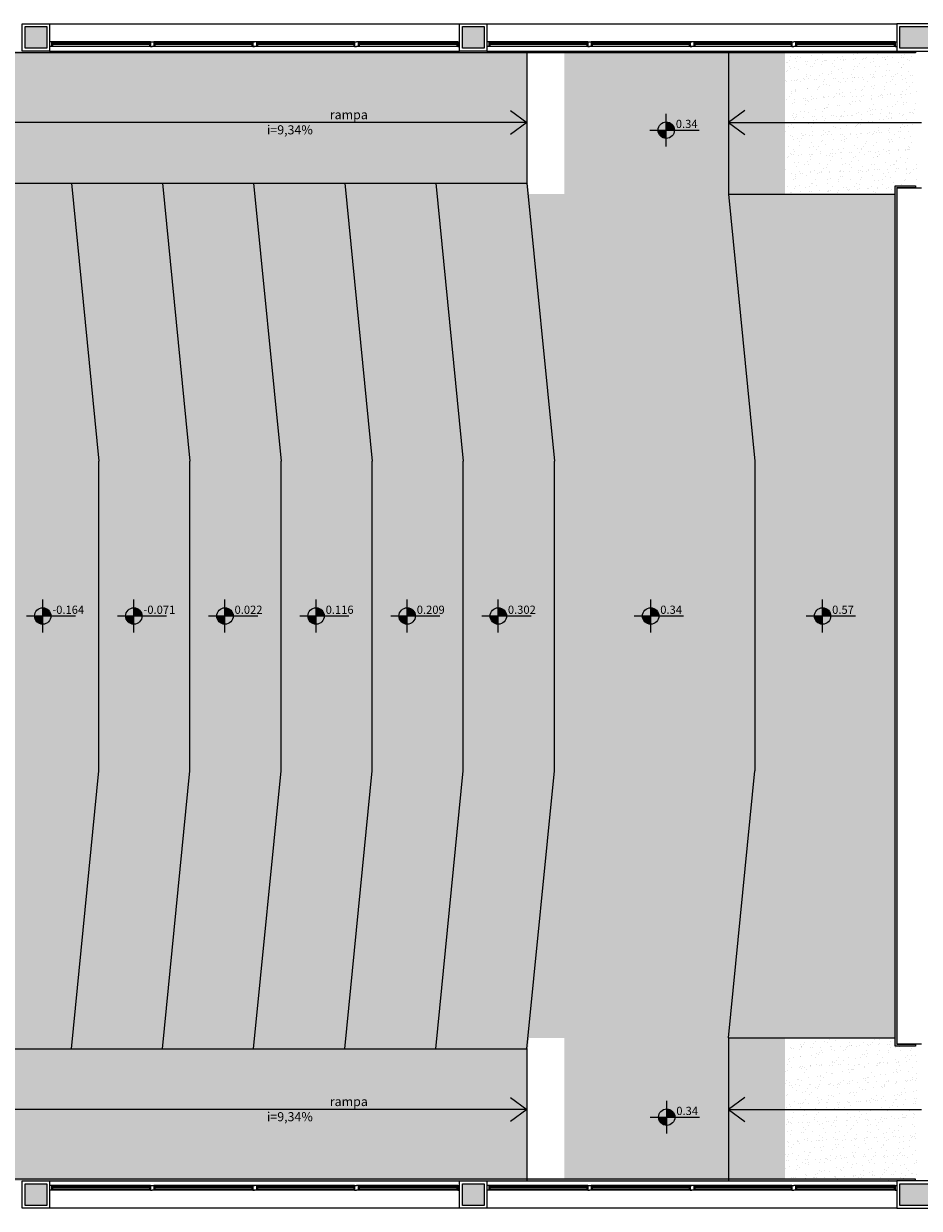
# Model space of a CAD drawing. Extents: x 8666 to 20811, y -19464 to 4165.
# Drawn here: x 13109 to 14092, y -12216 to -10916 of the extents above; entities that cross this region are included whole.
import ezdxf

# ---------------------------------------------------------------- set-up
doc = ezdxf.new("R2010")
doc.units = 0
doc.header["$LTSCALE"] = 10
doc.layers.get('0').update_dxf_attribs({"linetype": 'CONTINUOUS'})
for name, color, linetype in [('251', 251, 'CONTINUOUS'), ('Especificação - indicação de nível', 1, 'CONTINUOUS'), ('Especificações - Cotas', 1, 'CONTINUOUS'), ('Especificações - Textos', 7, 'CONTINUOUS'), ('Esquadria', 2, 'CONTINUOUS'), ('Paredes', 6, 'CONTINUOUS'), ('Pilar', 5, 'CONTINUOUS'), ('PISO', 13, 'CONTINUOUS'), ('Vidro', 13, 'CONTINUOUS')]:
    doc.layers.add(name, color=color, linetype=linetype)
doc.styles.add('LP 1 P 50', font='txt', dxfattribs={"height": 12.5})

# ---------------------------------------------------------------- blocks, each defined once
blk = doc.blocks.new('Nível_Planta')
at = {"layer": 'Especificação - indicação de nível'}
for points in [[(-12.5, 0, 0.414214), (0, -12.5), (0, 0)], [(12.5, 0, 0.414214), (0, 12.5), (0, 0)]]:
    blk.add_hatch(color=256, dxfattribs=at).paths.add_polyline_path(points)
for points in [[(0, -25), (0, 25)], [(-25, 0), (50, 0)]]:
    blk.add_lwpolyline(points, dxfattribs=at)
blk.add_circle((0, 0), 12.5, dxfattribs=at)
at = {"layer": 'Especificação - indicação de nível', "style": 'LP 1 P 50'}
blk.add_attdef('COTA_DE_NÍVEL', (14.6, 3.3), '', height=12.5, dxfattribs=at)

msp = doc.modelspace()

# ---------------------------------------------------------------- hatches: boundary and pattern name
at = {"layer": '251', "ltscale": 0.5}
h = msp.add_hatch(color=250, dxfattribs=at)
h.dxf.hatch_style = 1
h.paths.add_polyline_path([(13134.79, -10919.23), (13110.79, -10919.23), (13110.79, -10943.23), (13134.79, -10943.23)])
h = msp.add_hatch(color=250, dxfattribs=at)
h.dxf.hatch_style = 1
h.paths.add_polyline_path([(13614.79, -10919.23), (13590.79, -10919.23), (13590.79, -10943.23), (13614.79, -10943.23)])
h = msp.add_hatch(color=250, dxfattribs=at)
h.dxf.hatch_style = 1
h.paths.add_polyline_path([(14106.79, -10919.23), (14070.79, -10919.23), (14070.79, -10943.23), (14106.79, -10943.23)])
h = msp.add_hatch(color=250, dxfattribs=at)
h.dxf.hatch_style = 1
h.paths.add_polyline_path([(13134.79, -12189.23), (13110.79, -12189.23), (13110.79, -12213.23), (13134.79, -12213.23)])
h = msp.add_hatch(color=250, dxfattribs=at)
h.dxf.hatch_style = 1
h.paths.add_polyline_path([(13614.79, -12189.23), (13590.79, -12189.23), (13590.79, -12213.23), (13614.79, -12213.23)])
h = msp.add_hatch(color=250, dxfattribs=at)
h.dxf.hatch_style = 1
h.paths.add_polyline_path([(14106.79, -12189.23), (14070.79, -12189.23), (14070.79, -12213.23), (14106.79, -12213.23)])
at = {"layer": 'Especificações - Cotas', "transparency": 33554661}
h = msp.add_hatch(color=40, dxfattribs=at)
h.dxf.hatch_style = 1
h.paths.add_polyline_path([(11212.29, -11152.5), (11210.29, -11152.5), (11210.29, -11341.23), (11212.29, -11341.23)])
h.paths.add_polyline_path([(11212.29, -10948.23), (11387.21, -10948.23), (11387.21, -10946.23), (11212.29, -10946.23), (11210.29, -10946.23), (11210.29, -11152.5), (11212.29, -11152.5)])
h.paths.add_polyline_path([(14088.09, -10946.23), (11387.21, -10946.23), (11387.21, -10948.23), (14088.09, -10948.23)])
h = msp.add_hatch(color=40, dxfattribs=at)
h.dxf.hatch_style = 1
h.paths.add_polyline_path([(14067.79, -11096.23), (14088.09, -11096.23), (14088.09, -11094.23), (14065.79, -11094.23), (14065.79, -11096.23), (14065.79, -11450.02), (14067.79, -11450.02)])
h = msp.add_hatch(color=40, dxfattribs=at)
h.dxf.hatch_style = 1
h.paths.add_polyline_path([(14067.79, -11450.02), (14065.79, -11450.02), (14065.79, -11741.37), (14067.79, -11741.37)])
h = msp.add_hatch(color=40, dxfattribs=at)
h.dxf.hatch_style = 1
h.paths.add_polyline_path([(14067.79, -11741.37), (14065.79, -11741.37), (14065.79, -12038.23), (14067.79, -12038.23), (14088.09, -12038.23), (14088.09, -12036.23), (14067.79, -12036.23)])
h = msp.add_hatch(color=40, dxfattribs=at)
h.dxf.hatch_style = 1
h.paths.add_polyline_path([(11807.18, -12184.23), (11440.29, -12184.23), (11440.29, -12186.23), (11807.18, -12186.23)])
h.paths.add_polyline_path([(14088.09, -12184.23), (11807.18, -12184.23), (11807.18, -12186.23), (14088.09, -12186.23)])
at = {"layer": 'PISO', "ltscale": 0.5}
h = msp.add_hatch(dxfattribs=at)
h.set_pattern_fill('AR-SAND', color=16, scale=0.3, angle=45)
h.paths.add_polyline_path([(13661.6, -11091.23), (13661.6, -11024.73), (11867.79, -11024.73, -0.4142137), (11862.79, -11029.73), (11862.79, -11091.23)])
h.paths.add_polyline_path([(13661.6, -11024.73), (13661.6, -10948.23), (11862.79, -10948.23), (11862.79, -11019.73, -0.4142134), (11867.79, -11024.73)])
h.paths.add_polyline_path([(12680.73, -11008.54), (12813.12, -11008.54), (12813.12, -11042.11), (12680.73, -11042.11)], flags=9)
h = msp.add_hatch(dxfattribs=at)
h.set_pattern_fill('AR-SAND', color=16, scale=0.3, angle=45)
h.paths.add_polyline_path([(13911.79, -11396.23), (13882.79, -11103.23), (13944.79, -11103.23), (13944.79, -10946.23), (13702.79, -10946.23), (13702.79, -11103.23), (13662.79, -11103.23), (13691.79, -11396.23), (13691.79, -11736.23), (13662.79, -12029.23), (13702.79, -12029.23), (13702.79, -12186.23), (13944.79, -12186.23), (13944.79, -12029.23), (13882.79, -12029.23), (13911.79, -11736.23)])
h = msp.add_hatch(dxfattribs=at)
h.set_pattern_fill('AR-SAND', color=16, scale=0.3, angle=45)
h.paths.add_polyline_path([(14089.79, -11029.73, -0.4142133), (14084.79, -11024.73), (13944.79, -11024.73), (13944.79, -11103.23), (14067.79, -11103.23), (14067.79, -11096.23), (14088.09, -11096.23), (14088.09, -11091.23), (14089.79, -11091.23), (14089.79, -11090.23)])
h.paths.add_polyline_path([(14089.79, -10952.23), (14089.79, -10951.23), (14088.09, -10951.23), (14088.09, -10946.23), (14067.79, -10946.23), (13944.79, -10946.23), (13944.79, -11024.73), (14084.79, -11024.73, -0.4142138), (14089.79, -11019.73)])
at = {"layer": 'PISO', "ltscale": 0.5, "true_color": 0xb7916c, "transparency": 33554687}
h = msp.add_hatch(color=33, dxfattribs=at)
h.dxf.hatch_style = 1
h.paths.add_polyline_path([(11991.79, -11396.23), (11961.6, -11091.23), (11862.79, -11091.23), (11891.79, -11396.23), (11891.79, -11736.23), (11862.79, -12041.23), (11961.6, -12041.23), (11991.79, -11736.23)])
h.paths.add_polyline_path([(12091.79, -11396.23), (12061.6, -11091.23), (11961.6, -11091.23), (11991.79, -11396.23), (11991.79, -11736.23), (11961.6, -12041.23), (12062.79, -12041.23), (12091.79, -11736.23)])
h.paths.add_polyline_path([(12191.79, -11396.23), (12161.6, -11091.23), (12061.6, -11091.23), (12091.79, -11396.23), (12091.79, -11736.23), (12062.79, -12041.23), (12162.79, -12041.23), (12191.79, -11736.23)])
h.paths.add_polyline_path([(12291.79, -11396.23), (12261.6, -11091.23), (12161.6, -11091.23), (12191.79, -11396.23), (12191.79, -11736.23), (12162.79, -12041.23), (12261.6, -12041.23), (12291.79, -11736.23)])
h.paths.add_polyline_path([(12391.79, -11396.23), (12361.6, -11091.23), (12261.6, -11091.23), (12291.79, -11396.23), (12291.79, -11736.23), (12261.6, -12041.23), (12361.6, -12041.23), (12391.79, -11736.23)])
h.paths.add_polyline_path([(12491.79, -11396.23), (12461.6, -11091.23), (12361.6, -11091.23), (12391.79, -11396.23), (12391.79, -11736.23), (12361.6, -12041.23), (12462.79, -12041.23), (12491.79, -11736.23)])
h.paths.add_polyline_path([(12591.79, -11396.23), (12561.6, -11091.23), (12461.6, -11091.23), (12491.79, -11396.23), (12491.79, -11736.23), (12462.79, -12041.23), (12561.6, -12041.23), (12591.79, -11736.23)])
h.paths.add_polyline_path([(12691.79, -11396.23), (12662.79, -11091.23), (12561.6, -11091.23), (12591.79, -11396.23), (12591.79, -11736.23), (12561.6, -12041.23), (12662.79, -12041.23), (12691.79, -11736.23)])
h.paths.add_polyline_path([(12791.79, -11396.23), (12762.79, -11091.23), (12662.79, -11091.23), (12691.79, -11396.23), (12691.79, -11736.23), (12662.79, -12041.23), (12762.79, -12041.23), (12791.79, -11736.23)])
h.paths.add_polyline_path([(12891.79, -11396.23), (12861.6, -11091.23), (12762.79, -11091.23), (12791.79, -11396.23), (12791.79, -11736.23), (12762.79, -12041.23), (12862.79, -12041.23), (12891.79, -11736.23)])
h.paths.add_polyline_path([(12991.79, -11396.23), (12962.79, -11091.23), (12861.6, -11091.23), (12891.79, -11396.23), (12891.79, -11736.23), (12862.79, -12041.23), (12962.79, -12041.23), (12991.79, -11736.23)])
h.paths.add_polyline_path([(13091.79, -11396.23), (13061.6, -11091.23), (12962.79, -11091.23), (12991.79, -11396.23), (12991.79, -11736.23), (12962.79, -12041.23), (13062.79, -12041.23), (13091.79, -11736.23)])
h.paths.add_polyline_path([(13191.79, -11396.23), (13161.6, -11091.23), (13061.6, -11091.23), (13091.79, -11396.23), (13091.79, -11736.23), (13062.79, -12041.23), (13162.79, -12041.23), (13191.79, -11736.23)])
h.paths.add_polyline_path([(13291.79, -11396.23), (13262.79, -11091.23), (13161.6, -11091.23), (13191.79, -11396.23), (13191.79, -11736.23), (13162.79, -12041.23), (13262.79, -12041.23), (13291.79, -11736.23)])
h.paths.add_polyline_path([(13391.79, -11396.23), (13361.6, -11091.23), (13262.79, -11091.23), (13291.79, -11396.23), (13291.79, -11736.23), (13262.79, -12041.23), (13362.79, -12041.23), (13391.79, -11736.23)])
h.paths.add_polyline_path([(13491.79, -11396.23), (13461.6, -11091.23), (13361.6, -11091.23), (13391.79, -11396.23), (13391.79, -11736.23), (13362.79, -12041.23), (13462.79, -12041.23), (13491.79, -11736.23)])
h.paths.add_polyline_path([(13591.79, -11396.23), (13561.6, -11091.23), (13461.6, -11091.23), (13491.79, -11396.23), (13491.79, -11736.23), (13462.79, -12041.23), (13561.6, -12041.23), (13591.79, -11736.23)])
h.paths.add_polyline_path([(13691.79, -11396.23), (13662.79, -11091.23), (13561.6, -11091.23), (13591.79, -11396.23), (13591.79, -11736.23), (13561.6, -12041.23), (13662.79, -12041.23), (13691.79, -11736.23)])
h.paths.add_polyline_path([(14067.79, -11103.23), (13882.79, -11103.23), (13911.79, -11396.23), (13911.79, -11736.23), (13882.79, -12029.23), (14067.79, -12029.23)])
at = {"layer": 'PISO', "ltscale": 0.5}
h = msp.add_hatch(dxfattribs=at)
h.set_pattern_fill('AR-SAND', color=16, scale=0.3, angle=45)
h.paths.add_polyline_path([(14089.79, -12042.23), (14089.79, -12041.23), (14088.09, -12041.23), (14088.09, -12036.23), (14067.79, -12036.23), (14067.79, -12029.23), (13944.79, -12029.23), (13944.79, -12107.73), (14084.79, -12107.73, -0.4142138), (14089.79, -12102.73)])
h.paths.add_polyline_path([(14089.79, -12112.73, -0.4142133), (14084.79, -12107.73), (13944.79, -12107.73), (13944.79, -12186.23), (14067.79, -12186.23), (14088.09, -12186.23), (14088.09, -12181.23), (14089.79, -12181.23), (14089.79, -12180.23)])
h = msp.add_hatch(dxfattribs=at)
h.set_pattern_fill('AR-SAND', color=16, scale=0.3, angle=45)
h.paths.add_polyline_path([(11867.79, -12107.73, -0.4142136), (11862.79, -12112.73), (11862.79, -12184.23), (13661.6, -12184.23), (13661.6, -12107.73)])
h.paths.add_polyline_path([(13661.6, -12107.73), (13661.6, -12041.23), (12862.79, -12041.23), (11862.79, -12041.23), (11862.79, -12102.73, -0.4142136), (11867.79, -12107.73)])
h.paths.add_polyline_path([(12680.73, -12091.54), (12813.12, -12091.54), (12813.12, -12125.11), (12680.73, -12125.11)], flags=9)

# ---------------------------------------------------------------- linework, layer by layer
at = {"color": 1}
for p, q in [((13248.29, -10936.23), (13139.79, -10936.23)), ((13248.29, -10941.23), (13139.79, -10941.23)), ((13140.79, -10936.73), (13247.29, -10936.73)), ((13140.79, -10940.73), (13247.29, -10940.73)), ((13277.79, -10936.23), (13252.29, -10936.23)), ((13252.29, -10936.73), (13274.79, -10936.73)), ((13252.29, -10940.73), (13274.79, -10940.73)), ((13472.54, -10941.23), (13252.29, -10941.23)), ((13253.29, -10936.73), (13359.79, -10936.73)), ((13253.29, -10940.73), (13359.79, -10940.73)), ((13472.54, -10936.23), (13277.79, -10936.23)), ((13365.79, -10936.73), (13471.54, -10936.73)), ((13365.79, -10940.73), (13471.54, -10940.73)), ((13585.79, -10936.23), (13476.54, -10936.23)), ((13585.79, -10941.23), (13476.54, -10941.23)), ((13477.54, -10936.73), (13584.79, -10936.73)), ((13477.54, -10940.73), (13584.79, -10940.73)), ((13728.29, -10936.23), (13619.79, -10936.23)), ((13728.29, -10941.23), (13619.79, -10941.23)), ((13620.79, -10936.73), (13727.29, -10936.73)), ((13620.79, -10940.73), (13727.29, -10940.73)), ((13757.79, -10936.23), (13732.29, -10936.23)), ((13732.29, -10936.73), (13754.79, -10936.73)), ((13732.29, -10940.73), (13754.79, -10940.73)), ((13952.54, -10941.23), (13732.29, -10941.23)), ((13733.29, -10936.73), (13839.79, -10936.73)), ((13733.29, -10940.73), (13839.79, -10940.73)), ((13952.54, -10936.23), (13757.79, -10936.23)), ((13845.79, -10936.73), (13951.54, -10936.73)), ((13845.79, -10940.73), (13951.54, -10940.73)), ((14065.79, -10936.23), (13956.54, -10936.23)), ((14065.79, -10941.23), (13956.54, -10941.23)), ((13957.54, -10936.73), (14064.79, -10936.73)), ((13957.54, -10940.73), (14064.79, -10940.73)), ((13248.29, -12191.23), (13139.79, -12191.23)), ((13140.79, -12191.73), (13247.29, -12191.73)), ((13277.79, -12191.23), (13252.29, -12191.23)), ((13252.29, -12191.73), (13274.79, -12191.73)), ((13253.29, -12191.73), (13359.79, -12191.73)), ((13472.54, -12191.23), (13277.79, -12191.23)), ((13365.79, -12191.73), (13471.54, -12191.73)), ((13585.79, -12191.23), (13476.54, -12191.23)), ((13477.54, -12191.73), (13584.79, -12191.73)), ((13728.29, -12191.23), (13619.79, -12191.23)), ((13620.79, -12191.73), (13727.29, -12191.73)), ((13757.79, -12191.23), (13732.29, -12191.23)), ((13732.29, -12191.73), (13754.79, -12191.73)), ((13733.29, -12191.73), (13839.79, -12191.73)), ((13952.54, -12191.23), (13757.79, -12191.23)), ((13845.79, -12191.73), (13951.54, -12191.73)), ((14065.79, -12191.23), (13956.54, -12191.23)), ((13957.54, -12191.73), (14064.79, -12191.73)), ((13248.29, -12196.23), (13139.79, -12196.23)), ((13140.79, -12195.73), (13247.29, -12195.73)), ((13252.29, -12195.73), (13274.79, -12195.73)), ((13472.54, -12196.23), (13252.29, -12196.23)), ((13253.29, -12195.73), (13359.79, -12195.73)), ((13365.79, -12195.73), (13471.54, -12195.73)), ((13585.79, -12196.23), (13476.54, -12196.23)), ((13477.54, -12195.73), (13584.79, -12195.73)), ((13728.29, -12196.23), (13619.79, -12196.23)), ((13620.79, -12195.73), (13727.29, -12195.73)), ((13732.29, -12195.73), (13754.79, -12195.73)), ((13952.54, -12196.23), (13732.29, -12196.23)), ((13733.29, -12195.73), (13839.79, -12195.73)), ((13845.79, -12195.73), (13951.54, -12195.73)), ((14065.79, -12196.23), (13956.54, -12196.23)), ((13957.54, -12195.73), (14064.79, -12195.73))]:
    msp.add_line(p, q, dxfattribs=at)
for p, q in [((13247.29, -10937.73), (13247.29, -10938.23)), ((13247.29, -10939.23), (13247.29, -10939.73)), ((13253.29, -10937.73), (13253.29, -10938.23)), ((13253.29, -10939.23), (13253.29, -10939.73)), ((13471.54, -10937.73), (13471.54, -10938.23)), ((13471.54, -10939.23), (13471.54, -10939.73)), ((13477.54, -10937.73), (13477.54, -10938.23)), ((13477.54, -10939.23), (13477.54, -10939.73)), ((13584.79, -10937.73), (13584.79, -10938.23)), ((13584.79, -10939.23), (13584.79, -10939.73)), ((13727.29, -10937.73), (13727.29, -10938.23)), ((13727.29, -10939.23), (13727.29, -10939.73)), ((13733.29, -10937.73), (13733.29, -10938.23)), ((13733.29, -10939.23), (13733.29, -10939.73)), ((13951.54, -10937.73), (13951.54, -10938.23)), ((13951.54, -10939.23), (13951.54, -10939.73)), ((13957.54, -10937.73), (13957.54, -10938.23)), ((13957.54, -10939.23), (13957.54, -10939.73)), ((14064.79, -10937.73), (14064.79, -10938.23)), ((14064.79, -10939.23), (14064.79, -10939.73)), ((13247.29, -12192.73), (13247.29, -12193.23)), ((13253.29, -12192.73), (13253.29, -12193.23)), ((13471.54, -12192.73), (13471.54, -12193.23)), ((13477.54, -12192.73), (13477.54, -12193.23)), ((13584.79, -12192.73), (13584.79, -12193.23)), ((13727.29, -12192.73), (13727.29, -12193.23)), ((13733.29, -12192.73), (13733.29, -12193.23)), ((13951.54, -12192.73), (13951.54, -12193.23)), ((13957.54, -12192.73), (13957.54, -12193.23)), ((14064.79, -12192.73), (14064.79, -12193.23)), ((13247.29, -12194.23), (13247.29, -12194.73)), ((13253.29, -12194.23), (13253.29, -12194.73)), ((13471.54, -12194.23), (13471.54, -12194.73)), ((13477.54, -12194.23), (13477.54, -12194.73)), ((13584.79, -12194.23), (13584.79, -12194.73)), ((13727.29, -12194.23), (13727.29, -12194.73)), ((13733.29, -12194.23), (13733.29, -12194.73)), ((13951.54, -12194.23), (13951.54, -12194.73)), ((13957.54, -12194.23), (13957.54, -12194.73)), ((14064.79, -12194.23), (14064.79, -12194.73))]:
    msp.add_line(p, q)
at = {"layer": '251', "color": 250, "ltscale": 0.5}
for points in [[(13110.79, -10919.23), (13134.79, -10919.23), (13134.79, -10943.23), (13110.79, -10943.23)], [(13590.79, -10919.23), (13614.79, -10919.23), (13614.79, -10943.23), (13590.79, -10943.23)], [(14070.79, -10919.23), (14106.79, -10919.23), (14106.79, -10943.23), (14070.79, -10943.23)], [(13110.79, -12189.23), (13134.79, -12189.23), (13134.79, -12213.23), (13110.79, -12213.23)], [(13590.79, -12189.23), (13614.79, -12189.23), (13614.79, -12213.23), (13590.79, -12213.23)], [(14070.79, -12189.23), (14106.79, -12189.23), (14106.79, -12213.23), (14070.79, -12213.23)]]:
    msp.add_lwpolyline(points, close=True, dxfattribs=at)
at = {"layer": 'Especificações - Cotas', "color": 40, "transparency": 33554661}
for points in [[(14088.09, -10946.23), (14088.09, -10948.23), (11212.29, -10948.23), (11212.29, -11341.23), (11210.29, -11341.23)], [(14088.09, -12036.23), (14088.09, -12038.23), (14067.79, -12038.23), (14065.79, -12038.23), (14065.79, -11096.23), (14065.79, -11094.23), (14088.09, -11094.23), (14088.09, -11096.23), (14067.79, -11096.23), (14067.79, -12036.23), (14088.09, -12036.23)], [(14088.09, -12186.23), (14088.09, -12184.23), (11440.29, -12184.23)]]:
    msp.add_lwpolyline(points, dxfattribs=at)
at = {"layer": 'Esquadria'}
for p, q in [((13139.79, -10936.23), (13137.79, -10936.23)), ((13139.79, -10941.23), (13137.79, -10941.23)), ((13139.79, -10936.23), (13139.79, -10941.23)), ((13140.79, -10936.73), (13139.79, -10936.73)), ((13140.79, -10938.23), (13139.79, -10938.23)), ((13140.79, -10939.23), (13139.79, -10939.23)), ((13140.79, -10940.73), (13139.79, -10940.73)), ((13140.79, -10938.23), (13140.79, -10936.73)), ((13140.79, -10937.73), (13140.79, -10938.23)), ((13140.79, -10939.23), (13140.79, -10939.73)), ((13140.79, -10939.23), (13140.79, -10940.73)), ((13247.29, -10938.23), (13247.29, -10936.73)), ((13247.29, -10936.73), (13248.29, -10936.73)), ((13248.29, -10938.23), (13247.29, -10938.23)), ((13247.29, -10939.23), (13247.29, -10940.73)), ((13248.29, -10939.23), (13247.29, -10939.23)), ((13247.29, -10940.73), (13248.29, -10940.73)), ((13248.29, -10936.23), (13248.29, -10941.23)), ((13248.29, -10936.23), (13252.29, -10936.23)), ((13248.29, -10941.23), (13250.29, -10941.23)), ((13252.29, -10941.23), (13250.29, -10941.23)), ((13252.29, -10936.23), (13252.29, -10941.23)), ((13253.29, -10936.73), (13252.29, -10936.73)), ((13253.29, -10938.23), (13252.29, -10938.23)), ((13253.29, -10939.23), (13252.29, -10939.23)), ((13253.29, -10940.73), (13252.29, -10940.73)), ((13253.29, -10938.23), (13253.29, -10936.73)), ((13253.29, -10939.23), (13253.29, -10940.73)), ((13359.79, -10938.23), (13359.79, -10936.73)), ((13359.79, -10936.73), (13360.79, -10936.73)), ((13360.79, -10938.23), (13359.79, -10938.23)), ((13359.79, -10939.23), (13359.79, -10940.73)), ((13360.79, -10939.23), (13359.79, -10939.23)), ((13359.79, -10940.73), (13360.79, -10940.73)), ((13360.79, -10936.23), (13360.79, -10941.23)), ((13360.79, -10936.23), (13362.79, -10936.23)), ((13360.79, -10941.23), (13362.79, -10941.23)), ((13364.79, -10936.23), (13362.79, -10936.23)), ((13364.79, -10941.23), (13362.79, -10941.23)), ((13364.79, -10936.23), (13364.79, -10941.23)), ((13365.79, -10936.73), (13364.79, -10936.73)), ((13365.79, -10938.23), (13364.79, -10938.23)), ((13365.79, -10939.23), (13364.79, -10939.23)), ((13365.79, -10940.73), (13364.79, -10940.73)), ((13365.79, -10938.23), (13365.79, -10936.73)), ((13365.79, -10939.23), (13365.79, -10940.73)), ((13471.54, -10938.23), (13471.54, -10936.73)), ((13471.54, -10936.73), (13472.54, -10936.73)), ((13472.54, -10938.23), (13471.54, -10938.23)), ((13471.54, -10939.23), (13471.54, -10940.73)), ((13472.54, -10939.23), (13471.54, -10939.23)), ((13471.54, -10940.73), (13472.54, -10940.73)), ((13472.54, -10936.23), (13472.54, -10941.23)), ((13472.54, -10936.23), (13474.54, -10936.23)), ((13472.54, -10941.23), (13474.54, -10941.23)), ((13476.54, -10936.23), (13474.54, -10936.23)), ((13476.54, -10941.23), (13474.54, -10941.23)), ((13476.54, -10936.23), (13476.54, -10941.23)), ((13477.54, -10936.73), (13476.54, -10936.73)), ((13477.54, -10938.23), (13476.54, -10938.23)), ((13477.54, -10939.23), (13476.54, -10939.23)), ((13477.54, -10940.73), (13476.54, -10940.73)), ((13477.54, -10938.23), (13477.54, -10936.73)), ((13477.54, -10939.23), (13477.54, -10940.73)), ((13584.79, -10938.23), (13584.79, -10936.73)), ((13584.79, -10936.73), (13585.79, -10936.73)), ((13585.79, -10938.23), (13584.79, -10938.23)), ((13584.79, -10939.23), (13584.79, -10940.73)), ((13585.79, -10939.23), (13584.79, -10939.23)), ((13584.79, -10940.73), (13585.79, -10940.73)), ((13585.79, -10936.23), (13585.79, -10941.23)), ((13585.79, -10936.23), (13587.79, -10936.23)), ((13585.79, -10941.23), (13587.79, -10941.23)), ((13619.79, -10936.23), (13617.79, -10936.23)), ((13619.79, -10941.23), (13617.79, -10941.23)), ((13619.79, -10936.23), (13619.79, -10941.23)), ((13620.79, -10936.73), (13619.79, -10936.73)), ((13620.79, -10938.23), (13619.79, -10938.23)), ((13620.79, -10939.23), (13619.79, -10939.23)), ((13620.79, -10940.73), (13619.79, -10940.73)), ((13620.79, -10938.23), (13620.79, -10936.73)), ((13620.79, -10937.73), (13620.79, -10938.23)), ((13620.79, -10939.23), (13620.79, -10939.73)), ((13620.79, -10939.23), (13620.79, -10940.73)), ((13727.29, -10938.23), (13727.29, -10936.73)), ((13727.29, -10936.73), (13728.29, -10936.73)), ((13728.29, -10938.23), (13727.29, -10938.23)), ((13727.29, -10939.23), (13727.29, -10940.73)), ((13728.29, -10939.23), (13727.29, -10939.23)), ((13727.29, -10940.73), (13728.29, -10940.73)), ((13728.29, -10936.23), (13728.29, -10941.23)), ((13728.29, -10936.23), (13732.29, -10936.23)), ((13728.29, -10941.23), (13730.29, -10941.23)), ((13732.29, -10941.23), (13730.29, -10941.23)), ((13732.29, -10936.23), (13732.29, -10941.23)), ((13733.29, -10936.73), (13732.29, -10936.73)), ((13733.29, -10938.23), (13732.29, -10938.23)), ((13733.29, -10939.23), (13732.29, -10939.23)), ((13733.29, -10940.73), (13732.29, -10940.73)), ((13733.29, -10938.23), (13733.29, -10936.73)), ((13733.29, -10939.23), (13733.29, -10940.73)), ((13839.79, -10938.23), (13839.79, -10936.73)), ((13839.79, -10936.73), (13840.79, -10936.73)), ((13840.79, -10938.23), (13839.79, -10938.23)), ((13839.79, -10939.23), (13839.79, -10940.73)), ((13840.79, -10939.23), (13839.79, -10939.23)), ((13839.79, -10940.73), (13840.79, -10940.73)), ((13840.79, -10936.23), (13840.79, -10941.23)), ((13840.79, -10936.23), (13842.79, -10936.23)), ((13840.79, -10941.23), (13842.79, -10941.23)), ((13844.79, -10936.23), (13842.79, -10936.23)), ((13844.79, -10941.23), (13842.79, -10941.23)), ((13844.79, -10936.23), (13844.79, -10941.23)), ((13845.79, -10936.73), (13844.79, -10936.73)), ((13845.79, -10938.23), (13844.79, -10938.23)), ((13845.79, -10939.23), (13844.79, -10939.23)), ((13845.79, -10940.73), (13844.79, -10940.73)), ((13845.79, -10938.23), (13845.79, -10936.73)), ((13845.79, -10939.23), (13845.79, -10940.73)), ((13951.54, -10938.23), (13951.54, -10936.73)), ((13951.54, -10936.73), (13952.54, -10936.73)), ((13952.54, -10938.23), (13951.54, -10938.23)), ((13951.54, -10939.23), (13951.54, -10940.73)), ((13952.54, -10939.23), (13951.54, -10939.23)), ((13951.54, -10940.73), (13952.54, -10940.73)), ((13952.54, -10936.23), (13952.54, -10941.23)), ((13952.54, -10936.23), (13954.54, -10936.23)), ((13952.54, -10941.23), (13954.54, -10941.23)), ((13956.54, -10936.23), (13954.54, -10936.23)), ((13956.54, -10941.23), (13954.54, -10941.23)), ((13956.54, -10936.23), (13956.54, -10941.23)), ((13957.54, -10936.73), (13956.54, -10936.73)), ((13957.54, -10938.23), (13956.54, -10938.23)), ((13957.54, -10939.23), (13956.54, -10939.23)), ((13957.54, -10940.73), (13956.54, -10940.73)), ((13957.54, -10938.23), (13957.54, -10936.73)), ((13957.54, -10939.23), (13957.54, -10940.73)), ((14064.79, -10938.23), (14064.79, -10936.73)), ((14064.79, -10936.73), (14065.79, -10936.73)), ((14065.79, -10938.23), (14064.79, -10938.23)), ((14064.79, -10939.23), (14064.79, -10940.73)), ((14065.79, -10939.23), (14064.79, -10939.23)), ((14064.79, -10940.73), (14065.79, -10940.73)), ((14065.79, -10936.23), (14065.79, -10941.23)), ((14065.79, -10936.23), (14067.79, -10936.23)), ((14065.79, -10941.23), (14067.79, -10941.23)), ((13139.79, -12191.23), (13137.79, -12191.23)), ((13139.79, -12191.23), (13139.79, -12196.23)), ((13140.79, -12191.73), (13139.79, -12191.73)), ((13140.79, -12193.23), (13139.79, -12193.23)), ((13140.79, -12193.23), (13140.79, -12191.73)), ((13140.79, -12192.73), (13140.79, -12193.23)), ((13247.29, -12193.23), (13247.29, -12191.73)), ((13247.29, -12191.73), (13248.29, -12191.73)), ((13248.29, -12193.23), (13247.29, -12193.23)), ((13248.29, -12191.23), (13248.29, -12196.23)), ((13248.29, -12191.23), (13252.29, -12191.23)), ((13252.29, -12191.23), (13252.29, -12196.23)), ((13253.29, -12191.73), (13252.29, -12191.73)), ((13253.29, -12193.23), (13252.29, -12193.23)), ((13253.29, -12193.23), (13253.29, -12191.73)), ((13359.79, -12193.23), (13359.79, -12191.73)), ((13359.79, -12191.73), (13360.79, -12191.73)), ((13360.79, -12193.23), (13359.79, -12193.23)), ((13360.79, -12191.23), (13360.79, -12196.23)), ((13360.79, -12191.23), (13362.79, -12191.23)), ((13364.79, -12191.23), (13362.79, -12191.23)), ((13364.79, -12191.23), (13364.79, -12196.23)), ((13365.79, -12191.73), (13364.79, -12191.73)), ((13365.79, -12193.23), (13364.79, -12193.23)), ((13365.79, -12193.23), (13365.79, -12191.73)), ((13471.54, -12193.23), (13471.54, -12191.73)), ((13471.54, -12191.73), (13472.54, -12191.73)), ((13472.54, -12193.23), (13471.54, -12193.23)), ((13472.54, -12191.23), (13472.54, -12196.23)), ((13472.54, -12191.23), (13474.54, -12191.23)), ((13476.54, -12191.23), (13474.54, -12191.23)), ((13476.54, -12191.23), (13476.54, -12196.23)), ((13477.54, -12191.73), (13476.54, -12191.73)), ((13477.54, -12193.23), (13476.54, -12193.23)), ((13477.54, -12193.23), (13477.54, -12191.73)), ((13584.79, -12193.23), (13584.79, -12191.73)), ((13584.79, -12191.73), (13585.79, -12191.73)), ((13585.79, -12193.23), (13584.79, -12193.23)), ((13585.79, -12191.23), (13585.79, -12196.23)), ((13585.79, -12191.23), (13587.79, -12191.23)), ((13619.79, -12191.23), (13617.79, -12191.23)), ((13619.79, -12191.23), (13619.79, -12196.23)), ((13620.79, -12191.73), (13619.79, -12191.73)), ((13620.79, -12193.23), (13619.79, -12193.23)), ((13620.79, -12193.23), (13620.79, -12191.73)), ((13620.79, -12192.73), (13620.79, -12193.23)), ((13727.29, -12193.23), (13727.29, -12191.73)), ((13727.29, -12191.73), (13728.29, -12191.73)), ((13728.29, -12193.23), (13727.29, -12193.23)), ((13728.29, -12191.23), (13728.29, -12196.23)), ((13728.29, -12191.23), (13732.29, -12191.23)), ((13732.29, -12191.23), (13732.29, -12196.23)), ((13733.29, -12191.73), (13732.29, -12191.73)), ((13733.29, -12193.23), (13732.29, -12193.23)), ((13733.29, -12193.23), (13733.29, -12191.73)), ((13839.79, -12193.23), (13839.79, -12191.73)), ((13839.79, -12191.73), (13840.79, -12191.73)), ((13840.79, -12193.23), (13839.79, -12193.23)), ((13840.79, -12191.23), (13840.79, -12196.23)), ((13840.79, -12191.23), (13842.79, -12191.23)), ((13844.79, -12191.23), (13842.79, -12191.23)), ((13844.79, -12191.23), (13844.79, -12196.23)), ((13845.79, -12191.73), (13844.79, -12191.73)), ((13845.79, -12193.23), (13844.79, -12193.23)), ((13845.79, -12193.23), (13845.79, -12191.73)), ((13951.54, -12193.23), (13951.54, -12191.73)), ((13951.54, -12191.73), (13952.54, -12191.73)), ((13952.54, -12193.23), (13951.54, -12193.23)), ((13952.54, -12191.23), (13952.54, -12196.23)), ((13952.54, -12191.23), (13954.54, -12191.23)), ((13956.54, -12191.23), (13954.54, -12191.23)), ((13956.54, -12191.23), (13956.54, -12196.23)), ((13957.54, -12191.73), (13956.54, -12191.73)), ((13957.54, -12193.23), (13956.54, -12193.23)), ((13957.54, -12193.23), (13957.54, -12191.73)), ((14064.79, -12193.23), (14064.79, -12191.73)), ((14064.79, -12191.73), (14065.79, -12191.73)), ((14065.79, -12193.23), (14064.79, -12193.23)), ((14065.79, -12191.23), (14065.79, -12196.23)), ((14065.79, -12191.23), (14067.79, -12191.23)), ((13139.79, -12196.23), (13137.79, -12196.23)), ((13140.79, -12194.23), (13139.79, -12194.23)), ((13140.79, -12195.73), (13139.79, -12195.73)), ((13140.79, -12194.23), (13140.79, -12194.73)), ((13140.79, -12194.23), (13140.79, -12195.73)), ((13247.29, -12194.23), (13247.29, -12195.73)), ((13248.29, -12194.23), (13247.29, -12194.23)), ((13247.29, -12195.73), (13248.29, -12195.73)), ((13248.29, -12196.23), (13250.29, -12196.23)), ((13252.29, -12196.23), (13250.29, -12196.23)), ((13253.29, -12194.23), (13252.29, -12194.23)), ((13253.29, -12195.73), (13252.29, -12195.73)), ((13253.29, -12194.23), (13253.29, -12195.73)), ((13359.79, -12194.23), (13359.79, -12195.73)), ((13360.79, -12194.23), (13359.79, -12194.23)), ((13359.79, -12195.73), (13360.79, -12195.73)), ((13360.79, -12196.23), (13362.79, -12196.23)), ((13364.79, -12196.23), (13362.79, -12196.23)), ((13365.79, -12194.23), (13364.79, -12194.23)), ((13365.79, -12195.73), (13364.79, -12195.73)), ((13365.79, -12194.23), (13365.79, -12195.73)), ((13471.54, -12194.23), (13471.54, -12195.73)), ((13472.54, -12194.23), (13471.54, -12194.23)), ((13471.54, -12195.73), (13472.54, -12195.73)), ((13472.54, -12196.23), (13474.54, -12196.23)), ((13476.54, -12196.23), (13474.54, -12196.23)), ((13477.54, -12194.23), (13476.54, -12194.23)), ((13477.54, -12195.73), (13476.54, -12195.73)), ((13477.54, -12194.23), (13477.54, -12195.73)), ((13584.79, -12194.23), (13584.79, -12195.73)), ((13585.79, -12194.23), (13584.79, -12194.23)), ((13584.79, -12195.73), (13585.79, -12195.73)), ((13585.79, -12196.23), (13587.79, -12196.23)), ((13619.79, -12196.23), (13617.79, -12196.23)), ((13620.79, -12194.23), (13619.79, -12194.23)), ((13620.79, -12195.73), (13619.79, -12195.73)), ((13620.79, -12194.23), (13620.79, -12194.73)), ((13620.79, -12194.23), (13620.79, -12195.73)), ((13727.29, -12194.23), (13727.29, -12195.73)), ((13728.29, -12194.23), (13727.29, -12194.23)), ((13727.29, -12195.73), (13728.29, -12195.73)), ((13728.29, -12196.23), (13730.29, -12196.23)), ((13732.29, -12196.23), (13730.29, -12196.23)), ((13733.29, -12194.23), (13732.29, -12194.23)), ((13733.29, -12195.73), (13732.29, -12195.73)), ((13733.29, -12194.23), (13733.29, -12195.73)), ((13839.79, -12194.23), (13839.79, -12195.73)), ((13840.79, -12194.23), (13839.79, -12194.23)), ((13839.79, -12195.73), (13840.79, -12195.73)), ((13840.79, -12196.23), (13842.79, -12196.23)), ((13844.79, -12196.23), (13842.79, -12196.23)), ((13845.79, -12194.23), (13844.79, -12194.23)), ((13845.79, -12195.73), (13844.79, -12195.73)), ((13845.79, -12194.23), (13845.79, -12195.73)), ((13951.54, -12194.23), (13951.54, -12195.73)), ((13952.54, -12194.23), (13951.54, -12194.23)), ((13951.54, -12195.73), (13952.54, -12195.73)), ((13952.54, -12196.23), (13954.54, -12196.23)), ((13956.54, -12196.23), (13954.54, -12196.23)), ((13957.54, -12194.23), (13956.54, -12194.23)), ((13957.54, -12195.73), (13956.54, -12195.73)), ((13957.54, -12194.23), (13957.54, -12195.73)), ((14064.79, -12194.23), (14064.79, -12195.73)), ((14065.79, -12194.23), (14064.79, -12194.23)), ((14064.79, -12195.73), (14065.79, -12195.73)), ((14065.79, -12196.23), (14067.79, -12196.23))]:
    msp.add_line(p, q, dxfattribs=at)
at = {"layer": 'Paredes'}
for p in [(14067.79, -11096.23), (14094.79, -12036.23)]:
    msp.add_line(p, (14067.79, -12036.23), dxfattribs=at)
msp.add_lwpolyline([(14067.79, -11096.23), (14094.79, -11096.23)], dxfattribs=at)
at = {"layer": 'Pilar'}
for points in [[(13107.79, -10916.23), (13137.79, -10916.23), (13137.79, -10946.23), (13107.79, -10946.23)], [(13587.79, -10916.23), (13617.79, -10916.23), (13617.79, -10946.23), (13587.79, -10946.23)], [(14067.79, -10946.23), (14109.79, -10946.23), (14109.79, -10916.23), (14067.79, -10916.23)], [(13107.79, -12186.23), (13137.79, -12186.23), (13137.79, -12216.23), (13107.79, -12216.23)], [(13587.79, -12186.23), (13617.79, -12186.23), (13617.79, -12216.23), (13587.79, -12216.23)], [(14067.79, -12216.23), (14109.79, -12216.23), (14109.79, -12186.23), (14067.79, -12186.23)]]:
    msp.add_lwpolyline(points, close=True, dxfattribs=at)
at = {"layer": 'PISO', "ltscale": 0.5}
for p, q in [((13661.6, -10946.23), (13661.6, -11091.23)), ((13882.79, -10946.23), (13882.79, -11103.23)), ((13661.6, -11024.73), (11862.79, -11024.73)), ((13882.79, -11024.73), (14094.79, -11024.73)), ((11862.79, -11091.23), (13661.6, -11091.23)), ((13161.6, -11091.23), (13191.79, -11396.23)), ((13261.6, -11091.23), (13291.79, -11396.23)), ((13361.6, -11091.23), (13391.79, -11396.23)), ((13461.6, -11091.23), (13491.79, -11396.23)), ((13561.6, -11091.23), (13591.79, -11396.23)), ((13661.6, -11091.23), (13691.79, -11396.23)), ((13882.79, -11103.23), (14065.79, -11103.23)), ((13882.79, -11103.23), (14065.79, -11103.23)), ((13882.79, -11103.23), (13911.79, -11396.23)), ((13191.79, -11736.23), (13191.79, -11396.23)), ((13291.79, -11736.23), (13291.79, -11396.23)), ((13391.79, -11736.23), (13391.79, -11396.23)), ((13491.79, -11736.23), (13491.79, -11396.23)), ((13591.79, -11736.23), (13591.79, -11396.23)), ((13691.79, -11736.23), (13691.79, -11396.23)), ((13911.79, -11396.23), (13911.79, -11736.23)), ((13161.6, -12041.23), (13191.79, -11736.23)), ((13261.6, -12041.23), (13291.79, -11736.23)), ((13361.6, -12041.23), (13391.79, -11736.23)), ((13461.6, -12041.23), (13491.79, -11736.23)), ((13561.6, -12041.23), (13591.79, -11736.23)), ((13661.6, -12041.23), (13691.79, -11736.23)), ((13882.79, -12029.23), (13911.79, -11736.23)), ((13882.79, -12029.23), (14065.79, -12029.23)), ((13882.79, -12029.23), (13882.79, -12186.23)), ((13882.79, -12029.23), (14065.79, -12029.23)), ((12862.79, -12041.23), (13661.6, -12041.23)), ((13661.6, -12041.23), (13661.6, -12186.23)), ((13661.6, -12107.73), (11857.79, -12107.73)), ((13882.79, -12107.73), (14094.79, -12107.73))]:
    msp.add_line(p, q, dxfattribs=at)
for points in [[(13643.48, -11011.62), (13661.6, -11024.73), (13643.48, -11037.84)], [(13900.9, -11011.62), (13882.79, -11024.73), (13900.9, -11037.84)], [(13643.48, -12094.62), (13661.6, -12107.73), (13643.48, -12120.84)], [(13900.9, -12094.62), (13882.79, -12107.73), (13900.9, -12120.84)]]:
    msp.add_lwpolyline(points, dxfattribs=at)
at = {"layer": 'Vidro'}
for p, q in [((13137.79, -10916.23), (13587.79, -10916.23)), ((13617.79, -10916.23), (14067.79, -10916.23)), ((13247.29, -10938.23), (13140.79, -10938.23)), ((13247.29, -10939.23), (13140.79, -10939.23)), ((13359.79, -10938.23), (13253.29, -10938.23)), ((13275.79, -10938.23), (13253.29, -10938.23)), ((13359.79, -10939.23), (13253.29, -10939.23)), ((13275.79, -10939.23), (13253.29, -10939.23)), ((13471.54, -10938.23), (13365.79, -10938.23)), ((13471.54, -10939.23), (13365.79, -10939.23)), ((13584.79, -10938.23), (13477.54, -10938.23)), ((13584.79, -10939.23), (13477.54, -10939.23)), ((13727.29, -10938.23), (13620.79, -10938.23)), ((13727.29, -10939.23), (13620.79, -10939.23)), ((13839.79, -10938.23), (13733.29, -10938.23)), ((13755.79, -10938.23), (13733.29, -10938.23)), ((13839.79, -10939.23), (13733.29, -10939.23)), ((13755.79, -10939.23), (13733.29, -10939.23)), ((13951.54, -10938.23), (13845.79, -10938.23)), ((13951.54, -10939.23), (13845.79, -10939.23)), ((14064.79, -10938.23), (13957.54, -10938.23)), ((14064.79, -10939.23), (13957.54, -10939.23)), ((13137.79, -10946.23), (13587.79, -10946.23)), ((13617.79, -10946.23), (14067.79, -10946.23)), ((13137.79, -12186.23), (13587.79, -12186.23)), ((13247.29, -12193.23), (13140.79, -12193.23)), ((13359.79, -12193.23), (13253.29, -12193.23)), ((13275.79, -12193.23), (13253.29, -12193.23)), ((13471.54, -12193.23), (13365.79, -12193.23)), ((13584.79, -12193.23), (13477.54, -12193.23)), ((13617.79, -12186.23), (14067.79, -12186.23)), ((13727.29, -12193.23), (13620.79, -12193.23)), ((13839.79, -12193.23), (13733.29, -12193.23)), ((13755.79, -12193.23), (13733.29, -12193.23)), ((13951.54, -12193.23), (13845.79, -12193.23)), ((14064.79, -12193.23), (13957.54, -12193.23)), ((13247.29, -12194.23), (13140.79, -12194.23)), ((13359.79, -12194.23), (13253.29, -12194.23)), ((13275.79, -12194.23), (13253.29, -12194.23)), ((13471.54, -12194.23), (13365.79, -12194.23)), ((13584.79, -12194.23), (13477.54, -12194.23)), ((13727.29, -12194.23), (13620.79, -12194.23)), ((13839.79, -12194.23), (13733.29, -12194.23)), ((13755.79, -12194.23), (13733.29, -12194.23)), ((13951.54, -12194.23), (13845.79, -12194.23)), ((14064.79, -12194.23), (13957.54, -12194.23)), ((13587.79, -12216.23), (13137.79, -12216.23)), ((14067.79, -12216.23), (13617.79, -12216.23))]:
    msp.add_line(p, q, dxfattribs=at)

# ---------------------------------------------------------------- block references
at = {"xscale": 0.7200000000000001, "yscale": 0.7200000000000001, "zscale": 0.7200000000000001}
for p, values in [((13814.53, -11033.09), {'COTA_DE_NÍVEL': '0.34'}), ((13130.21, -11566.23), {'COTA_DE_NÍVEL': '-0.164'}), ((13230.21, -11566.23), {'COTA_DE_NÍVEL': '-0.071'}), ((13330.21, -11566.23), {'COTA_DE_NÍVEL': '0.022'}), ((13430.21, -11566.23), {'COTA_DE_NÍVEL': '0.116'}), ((13530.21, -11566.23), {'COTA_DE_NÍVEL': '0.209'}), ((13630.21, -11566.23), {'COTA_DE_NÍVEL': '0.302'}), ((13797.44, -11566.23), {'COTA_DE_NÍVEL': '0.34'}), ((13986.11, -11566.23), {'COTA_DE_NÍVEL': '0.57'}), ((13815.05, -12116.2), {'COTA_DE_NÍVEL': '0.34'})]:
    msp.add_blockref('Nível_Planta', p, dxfattribs=at).add_auto_attribs(values)

# ---------------------------------------------------------------- texts
at = {"layer": 'Especificações - Textos', "color": 2, "char_height": 10, "attachment_point": 1, "style": 'LP 1 P 50'}
for insert in [(12683.23, -11011.04), (12683.23, -12094.04)]:
    msp.add_mtext_dynamic_manual_height_columns('\\pi76.203;rampa\\P\\pi69.299;i=9,34%', width=196.6924, gutter_width=75, heights=[0], dxfattribs=dict(at, insert=insert))

doc.saveas('drawing.dxf')
